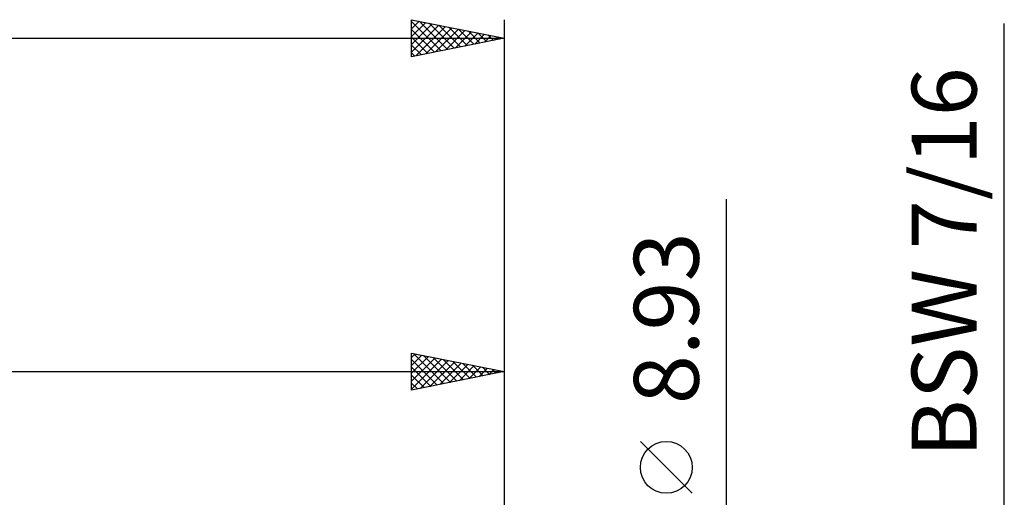
# Model space of a CAD drawing. Units: millimetres. Extents: x -27 to 136, y -33 to 41.
# Drawn here: x 74 to 127, y 11 to 37 of the extents above; entities that cross this region are included whole.
import ezdxf
from ezdxf.enums import TextEntityAlignment as Align

# ---------------------------------------------------------------- set-up
doc = ezdxf.new("R2010")
doc.units = ezdxf.units.MM
doc.header["$LTSCALE"] = 4.4
doc.layers.add('2', color=7, linetype='CONTINUOUS')
doc.layers.add('SK2', color=7, linetype='CONTINUOUS')
doc.styles.get("Standard").update_dxf_attribs({"font": 'Monospac821 BT'})

msp = doc.modelspace()

# ---------------------------------------------------------------- linework, layer by layer
at = {"layer": '2', "color": 7, "linetype": 'CONTINUOUS', "lineweight": 25}
for p, q in [((127, -12.556), (127, 36.356)), ((112, -11.465), (112, 26.865)), ((95, 16.556), (95, 18.556)), ((95, 18.556), (100, 17.556)), ((95, 18.314), (95.202, 18.516)), ((95, 17.89), (95.555, 18.445)), ((95, 17.466), (95.909, 18.375)), ((95, 17.041), (96.263, 18.304)), ((95, 16.617), (96.616, 18.233)), ((95, 18.216), (96.383, 16.833)), ((95.105, 18.536), (96.737, 16.904)), ((95.454, 16.647), (96.97, 18.163)), ((95.635, 18.429), (97.09, 16.975)), ((95.985, 16.753), (97.323, 18.092)), ((96.165, 18.323), (97.444, 17.045)), ((96.696, 18.217), (97.797, 17.116)), ((97.226, 18.111), (98.151, 17.187)), ((100, 18.556), (100, 4)), ((36, 17.556), (100, 17.556)), ((95, 17.792), (96.029, 16.762)), ((100, 17.556), (95, 16.556)), ((96.515, 16.86), (97.677, 18.021)), ((97.045, 16.966), (98.03, 17.95)), ((97.576, 17.072), (98.384, 17.88)), ((97.756, 18.005), (98.504, 17.257)), ((98.106, 17.178), (98.737, 17.809)), ((98.287, 17.899), (98.858, 17.328)), ((98.636, 17.284), (99.091, 17.738)), ((98.817, 17.793), (99.211, 17.399)), ((99.167, 17.39), (99.445, 17.668)), ((99.347, 17.687), (99.565, 17.469)), ((99.697, 17.496), (99.798, 17.597)), ((99.878, 17.581), (99.919, 17.54)), ((95, 17.368), (95.676, 16.692)), ((95, 16.943), (95.322, 16.621)), ((110.15, 10.99), (107.35, 13.79))]:
    msp.add_line(p, q, dxfattribs=at)
msp.add_circle((108.75, 12.39), 1.4, dxfattribs=at)
at = {"layer": 'SK2', "color": 7, "linetype": 'CONTINUOUS', "lineweight": 25}
for p, q in [((95, 34.556), (95, 36.556)), ((95, 36.556), (100, 35.556)), ((95, 36.495), (95.051, 36.546)), ((95, 36.071), (95.405, 36.476)), ((95, 36.459), (96.586, 34.874)), ((95, 35.647), (95.758, 36.405)), ((95, 35.222), (96.112, 36.334)), ((95, 34.798), (96.465, 36.263)), ((95.228, 34.602), (96.819, 36.193)), ((95.409, 36.475), (96.939, 34.944)), ((95.939, 36.369), (97.293, 35.015)), ((96.47, 36.263), (97.646, 35.086)), ((97, 36.157), (98, 35.156)), ((100, 36.556), (100, 5.556)), ((95, 36.035), (96.232, 34.803)), ((95.759, 34.708), (97.172, 36.122)), ((96.289, 34.814), (97.526, 36.051)), ((96.819, 34.92), (97.88, 35.981)), ((97.35, 35.026), (98.233, 35.91)), ((97.53, 36.05), (98.354, 35.227)), ((97.88, 35.132), (98.587, 35.839)), ((98.061, 35.944), (98.707, 35.298)), ((98.41, 35.239), (98.94, 35.768)), ((98.591, 35.838), (99.061, 35.369)), ((98.941, 35.345), (99.294, 35.698)), ((99.121, 35.732), (99.414, 35.439)), ((99.471, 35.451), (99.647, 35.627)), ((99.652, 35.626), (99.768, 35.51)), ((0, 35.556), (100, 35.556)), ((95, 35.611), (95.879, 34.732)), ((100, 35.556), (95, 34.556)), ((95, 35.187), (95.525, 34.662)), ((95, 34.762), (95.172, 34.591))]:
    msp.add_line(p, q, dxfattribs=at)

# ---------------------------------------------------------------- texts
at = {"layer": '2', "color": 7, "linetype": 'CONTINUOUS', "lineweight": 25}
for s, p in [('BSW 7/16', (125.5, 23.456)), ('8.93', (110.5, 20.44))]:
    msp.add_text(s, height=3.5, rotation=90, dxfattribs=at).set_placement(p, align=Align.CENTER)

doc.saveas('drawing.dxf')
